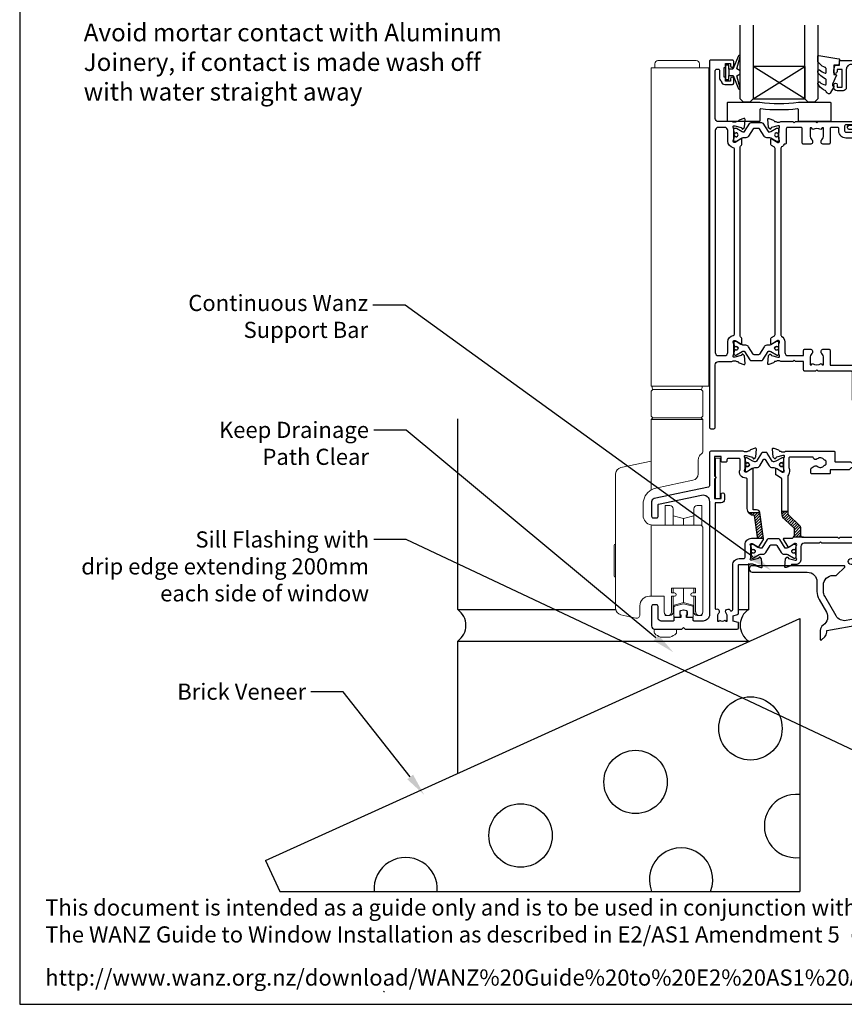
# Model space of a CAD drawing. Units: millimetres. Extents: x 0 to 5796, y -13 to 595.
# Drawn here: x 991 to 1246, y 0 to 305 of the extents above; entities that cross this region are included whole.
import ezdxf
from ezdxf import colors
from ezdxf.entities.mleader import LeaderData, LeaderLine
from ezdxf.math import Vec2, Vec3

# ---------------------------------------------------------------- set-up
doc = ezdxf.new("R2010")
doc.units = ezdxf.units.MM
doc.header["$MEASUREMENT"] = 0
for name, color, linetype in [('OMEGA Defpoints', 7, 'Continuous'), ('OMEGA Framing', 2, 'Continuous'), ('OMEGA Glazing', 3, 'Continuous'), ('OMEGA SECTION', 3, 'Continuous'), ('OMEGA Text', 7, 'Continuous'), ('OMEGA Text @ 1', 7, 'Continuous')]:
    doc.layers.add(name, color=color, linetype=linetype)
doc.layers.add('OMEGA Hardware', color=4, linetype='Continuous', lineweight=20)
doc.styles.add('arialobs', font='ARIALUNI.TTF', dxfattribs={"height": 5})

# ---------------------------------------------------------------- blocks, each defined once
blk = doc.blocks.new('34647')
blk.add_lwpolyline([(-22, 8, -0.414214), (-19, 5), (-19, 2.03, 0.131652), (-18.33, -0.47), (-16.1, -4.34, -0.400906), (-17.08, -8.36, 0.255755), (-18, -10.05), (-18, -12.8, 0.668179), (-17.57, -12.98), (-16.59, -11.99, 0.198912), (-16, -10.57), (-16, -10.05), (-5.52, -8.2, -0.466308), (-2, -11.16), (-2, -18.07, 0.198912), (-1.94, -18.21), (-1.6, -18.55), (-1.94, -18.9, 0.198912), (-2, -19.04), (-2, -39, 1), (0, -39), (0, -0.25, 0.668179), (-0.43, -0.07), (-1.41, -1.06, 0.198912), (-2, -2.47), (-2, -5.55), (-9.99, -6.96, -0.315299), (-13.11, -5.51), (-16.6, 0.53, -0.131652), (-17, 2.03), (-17, 4, -0.414214), (-14, 7), (-13.1, 7, 0.198912), (-12.93, 7.08), (-10.43, 9.58, 0.668179), (-10.6, 10), (-39, 10, 1), (-39, 8)], format="xyb", close=True)
blk = doc.blocks.new('50342A')
for points in [[(37, 89.46, 0.583183), (36.7, 89.63), (34.91, 88.56, -0.767016), (34.35, 89.09, 0.127017), (34.5, 89.67), (34.5, 92.65, 0.13133), (34.34, 93.25, -0.576928), (34.6, 93.7), (34.75, 93.7, -0.065543), (34.83, 93.69), (36.82, 93.16, -0.267949), (36.96, 93.02), (37.01, 92.85, 0.57735), (37.34, 92.76), (37.71, 93.12, 0.176327), (37.79, 93.31), (38, 95.67, 0.548619), (37.6, 95.98), (36.19, 95.47, 0.263725), (35.99, 95.24, -0.359508), (35.7, 95), (35.45, 95, -0.267261), (33.95, 95), (30.2, 95), (29.8, 94.6), (29.4, 95), (23.2, 95), (22.8, 94.6), (22.4, 95), (11.7, 95, 0.513615), (11.51, 94.74), (11.67, 94.27, 0.32134), (12.05, 94), (13.8, 94, -0.414214), (14.2, 93.6), (14.2, 92.1, -0.414214), (13.8, 91.7), (2.2, 91.7, -0.414214), (1.8, 92.1), (1.8, 93.1), (2.39, 93.69, 0.26642), (2.44, 93.88, 0.341047), (0.99, 95), (0.4, 95, 0.414214), (0, 94.6), (0, 0.4, 0.414214), (0.4, 0), (1.4, 0, 0.414214), (1.8, 0.4), (1.8, 16.8, -0.414214), (2.8, 17.8), (9.6, 17.8, -0.414214), (10, 17.4), (10, 9.2, 1), (11.8, 9.2), (11.8, 17.4, -0.414214), (12.2, 17.8), (22.4, 17.8), (22.8, 18.2), (23.2, 17.8), (26.5, 17.8, 0.414214), (26.9, 18.2), (26.9, 20.8), (29.4, 20.8), (29.8, 21.2), (30.2, 20.8), (33.95, 20.8, -0.267261), (35.45, 20.8), (35.7, 20.8, -0.359508), (35.99, 20.56, 0.263725), (36.19, 20.33), (37.6, 19.82, 0.548619), (38, 20.13), (37.79, 22.49, 0.176327), (37.71, 22.68), (37.34, 23.04, 0.57735), (37.01, 22.95), (36.96, 22.78, -0.267949), (36.82, 22.64), (34.83, 22.11, -0.065543), (34.75, 22.1), (34.6, 22.1, -0.576928), (34.34, 22.55, 0.13133), (34.5, 23.15), (34.5, 26.13, 0.127017), (34.35, 26.71, -0.767016), (34.91, 27.24), (36.7, 26.17, 0.583183), (37, 26.34), (37, 27.86, 0.263278), (36.81, 28.2), (35.89, 28.75, -0.263278), (35.7, 29.09), (35.7, 86.71, -0.263278), (35.89, 87.05), (36.81, 87.6, 0.263278), (37, 87.94)], [(31.7, 93.2, -0.085164), (32.03, 93.14, -0.317837), (32.3, 92.77), (32.3, 88.39, 0.414214), (32.7, 87.99), (32.92, 87.99, 0.144126), (33.7, 87.17, -0.267949), (33.9, 86.82), (33.9, 28.98, -0.267949), (33.7, 28.63, 0.267949), (32.7, 26.9), (32.7, 23.6, -0.414214), (31.7, 22.6), (26.9, 22.6), (26.9, 24.21, 0.414214), (26.5, 24.61), (24.89, 24.61, 0.661802), (24.31, 23.26, -0.19432), (24.9, 21.8), (24.9, 19.7), (24.41, 19.7), (24.1, 20.15, -0.345611), (21.5, 20.15), (21.19, 19.7), (20.7, 19.7), (20.7, 21.8, -0.19432), (21.29, 23.26, 0.661802), (20.71, 24.61), (19.1, 24.61, 0.414214), (18.7, 24.21), (18.7, 19.6), (2.8, 19.6, -0.414214), (1.8, 20.6), (1.8, 88.9, -0.414214), (2.8, 89.9), (13.8, 89.9, 0.414214), (16, 92.1), (16, 92.8, -0.414214), (16.4, 93.2), (18.3, 93.2, -0.414214), (18.7, 92.8), (18.7, 88.39, 0.414214), (19.1, 87.99), (20.71, 87.99, 0.661802), (21.29, 89.34, -0.19432), (20.7, 90.8), (20.7, 93.1), (21.19, 93.1), (21.6, 92.52, -0.315299), (24, 92.52), (24.41, 93.1), (24.9, 93.1), (24.9, 90.8, -0.19432), (24.31, 89.34, 0.661802), (24.89, 87.99), (26.9, 87.99, 0.414214), (27.3, 88.39), (27.3, 92.8, -0.414214), (27.7, 93.2)]]:
    blk.add_lwpolyline(points, format="xyb", close=True)
blk = doc.blocks.new('50343')
for points in [[(9.6, 114, -0.414214), (10, 113.6), (10, 0.4, -0.414214), (9.6, 0), (8.6, 0, -0.414214), (8.2, 0.4), (8.2, 19.8, 0.414214), (7.2, 20.8), (3.05, 20.8, 0.267261), (1.55, 20.8), (1.3, 20.8, 0.359508), (1.01, 20.56, -0.263725), (0.81, 20.33), (-0.6, 19.82, -0.548619), (-1, 20.13), (-0.79, 22.49, -0.176327), (-0.71, 22.68), (-0.34, 23.04, -0.57735), (-0.01, 22.95), (0.04, 22.78, 0.267949), (0.18, 22.64), (2.17, 22.11, 0.065543), (2.25, 22.1), (2.4, 22.1, 0.576928), (2.66, 22.55, -0.13133), (2.5, 23.15), (2.5, 26.13, -0.127017), (2.65, 26.71, 0.767016), (2.09, 27.24), (0.3, 26.17, -0.583183), (0, 26.34), (0, 27.86, -0.263278), (0.19, 28.2), (0.31, 28.27, 0.263278), (0.5, 28.61), (0.5, 87.19, 0.263278), (0.31, 87.53), (0.19, 87.6, -0.263278), (0, 87.94), (0, 89.46, -0.583183), (0.3, 89.63), (2.09, 88.56, 0.767016), (2.65, 89.09, -0.127017), (2.5, 89.67), (2.5, 92.65, -0.13133), (2.66, 93.25, 0.576928), (2.4, 93.7), (2.25, 93.7, 0.065543), (2.17, 93.69), (0.18, 93.16, 0.267949), (0.04, 93.02), (-0.01, 92.85, -0.57735), (-0.34, 92.76), (-0.71, 93.12, -0.176327), (-0.79, 93.31), (-1, 95.67, -0.548619), (-0.6, 95.98), (0.81, 95.47, -0.263725), (1.01, 95.24, 0.359508), (1.3, 95), (1.55, 95, 0.267261), (3.05, 95), (7.2, 95, 0.414214), (8.2, 96), (8.2, 110.8, 0.414214), (7.8, 111.2), (7.3, 111.2, 0.414214), (6.9, 110.8), (6.9, 108.59, -0.218815), (6.41, 107.53, 0.166948), (6.28, 107.3, -0.356779), (5.3, 106.5), (2.9, 106.5, -0.414214), (2.5, 106.9), (2.5, 108.25, -1), (3.5, 108.25), (3.5, 107.5), (5, 107.5), (5, 108.55, -0.414214), (5.2, 108.75), (5.5, 108.75), (5.5, 111.75), (5.2, 111.75, -0.414214), (5, 111.95), (5, 113), (3.5, 113), (3.5, 112.25, -1), (2.5, 112.25), (2.5, 113.6, -0.414214), (2.9, 114)], [(5.3, 22.6, -0.414214), (4.3, 23.6), (4.3, 26.9, 0.365977), (2.63, 28.87, -0.365977), (2.3, 29.27), (2.3, 86.53, -0.365977), (2.63, 86.93, 0.365977), (4.3, 88.9), (4.3, 92.2, -0.414214), (5.3, 93.2), (7.2, 93.2, -0.414214), (8.2, 92.2), (8.2, 23.6, -0.414214), (7.2, 22.6)]]:
    blk.add_lwpolyline(points, format="xyb", close=True)
blk = doc.blocks.new('217100')
blk.add_lwpolyline([(2.46, -11.43, -0.131653), (2.3, -10.83), (2.3, -10.79, -0.258618), (2.39, -10.62), (5.01, -8.98, 0.258618), (5.2, -8.64), (5.2, -5.36, 0.258618), (5.01, -5.02), (2.39, -3.38, -0.258618), (2.3, -3.21), (2.3, -3.17, -0.131653), (2.46, -2.57), (3.47, -0.81, 0.131653), (3.5, -0.71), (3.5, -0.4, 0.414214), (3.1, 0), (2.5, 0), (2.5, -0.1), (2.12, -0.1, 0.414214), (1.92, -0.3), (1.92, -0.41, 0.109552), (1.94, -0.5, -1.569923), (0.86, -0.5, 0.109553), (0.87, -0.41), (0.87, -0.3, 0.414214), (0.67, -0.1), (0.3, -0.1), (0.3, 0), (-0.3, 0, 0.414214), (-0.7, -0.4), (-0.7, -0.71, 0.131653), (-0.67, -0.81), (0.34, -2.57, -0.131653), (0.5, -3.17), (0.5, -3.77, 0.258618), (0.97, -4.61), (3.21, -6.01, -0.258618), (3.4, -6.35), (3.4, -7.65, -0.258618), (3.21, -7.99), (0.97, -9.39, 0.258618), (0.5, -10.23), (0.5, -10.83, -0.131652), (0.34, -11.43), (-0.67, -13.19, 0.131652), (-0.7, -13.29), (-0.7, -13.6, 0.414214), (-0.3, -14), (0.3, -14), (0.3, -13.9), (0.67, -13.9, 0.414214), (0.87, -13.7), (0.87, -13.59, 0.109553), (0.86, -13.5, -1.569923), (1.94, -13.5, 0.109552), (1.92, -13.59), (1.92, -13.7, 0.414214), (2.12, -13.9), (2.5, -13.9), (2.5, -14), (3.1, -14, 0.414214), (3.5, -13.6), (3.5, -13.29, 0.131653), (3.47, -13.19), (2.46, -11.43)], format="xyb")
at = {"color": 4}
for centre in [(1.4, -0.75), (1.4, -13.25)]:
    blk.add_circle(centre, 0.6, dxfattribs=at)
blk = doc.blocks.new('J409009')
for name, p in [('50343', (46, 0)), ('50342A', (0, 0))]:
    blk.add_blockref(name, p)
at = {"rotation": 90}
blk.add_blockref('217100', (34.5, 89.51), dxfattribs=at)
at = {"xscale": -1, "rotation": 90}
blk.add_blockref('217100', (34.5, 26.29), dxfattribs=at)
blk = doc.blocks.new('Dynex 9100BLK400')
blk.add_line((1, 1), (1, -1))
blk.add_lwpolyline([(1, -1), (2.29, -1), (4.02, -5.11, 0.929342), (4.49, -4.95), (3.5, -1.08), (4.5, -0.5), (4.5, 0.5), (3.47, 1.09), (4.46, 4.94, 0.929342), (3.99, 5.1), (2.27, 1), (1, 1), (1, 2.25), (0, 2.25), (0, -2.25), (1, -2.25)], format="xyb", close=True)
blk = doc.blocks.new('Dynex 40450')
blk.add_lwpolyline([(-0.73, -3.26), (0.5, -5.88), (0.5, -6.36), (0.24, -6.36), (0.2, -6.37), (0.16, -6.38), (0.12, -6.4), (0.08, -6.42), (0.06, -6.45), (0.03, -6.48), (0.01, -6.52), (0, -6.56), (0, -6.6), (0, -6.64), (0.01, -6.68), (0.03, -6.72), (1.13, -8.61), (1.17, -8.68), (1.23, -8.74), (1.29, -8.79), (1.37, -8.83), (1.44, -8.85), (1.52, -8.86), (1.69, -8.84), (1.86, -8.79), (2.01, -8.71), (2.15, -8.6), (2.26, -8.48), (2.36, -8.33), (2.42, -8.17), (2.45, -8.1), (2.5, -8.03), (2.55, -7.97), (2.62, -7.91), (2.69, -7.87), (3.22, -7.59), (3.72, -7.25), (4.17, -6.85), (4.58, -6.41), (4.93, -5.92), (4.96, -5.86), (4.99, -5.79), (5, -5.72), (5, -5.65), (4.99, -5.58), (4.97, -5.51), (4.93, -5.45), (4.89, -5.39), (4.75, -5.22), (4.72, -5.2), (4.68, -5.17), (4.65, -5.15), (4.61, -5.14), (4.57, -5.14), (4.53, -5.14), (4.49, -5.15), (4.45, -5.16), (4.41, -5.18), (4.38, -5.21), (4.01, -5.52), (3.6, -5.77), (3.16, -5.96), (2.69, -6.08), (2.65, -6.08), (2.61, -6.08), (2.56, -6.07), (2.52, -6.05), (2.49, -6.02), (2.46, -5.99), (2.43, -5.96), (2.41, -5.92), (2.4, -5.87), (2.4, -5.83), (2.4, -4.65), (2.41, -4.57), (2.43, -4.49), (2.46, -4.42), (2.5, -4.35), (2.56, -4.29), (2.62, -4.24), (2.69, -4.2), (3.19, -3.94), (3.66, -3.62), (4.1, -3.27), (4.5, -2.87), (4.86, -2.44), (4.93, -2.34), (4.97, -2.23), (4.99, -2.11), (5, -1.99), (4.98, -1.87), (4.95, -1.76), (4.89, -1.66), (4.83, -1.57), (4.8, -1.52), (4.76, -1.49), (4.72, -1.46), (4.67, -1.44), (4.62, -1.43), (4.56, -1.43), (4.51, -1.44), (4.46, -1.45), (4.08, -1.78), (3.65, -2.06), (3.2, -2.29), (2.72, -2.46), (2.68, -2.47), (2.64, -2.47), (2.59, -2.46), (2.55, -2.45), (2.52, -2.43), (2.48, -2.4), (2.45, -2.37), (2.43, -2.34), (2.41, -2.3), (2.4, -2.26), (2.4, -2.22), (2.4, -1.17), (2.41, -1.09), (2.43, -1), (2.47, -0.92), (2.52, -0.85), (2.58, -0.79), (2.65, -0.74), (2.73, -0.7), (3.18, -0.5), (3.61, -0.25), (4, 0.05), (4.36, 0.39), (4.67, 0.77), (4.94, 1.19), (4.97, 1.27), (4.99, 1.35), (5, 1.43), (5, 2.73), (5, 2.77), (4.99, 2.81), (4.97, 2.85), (4.94, 2.89), (4.91, 2.92), (4.88, 2.94), (4.84, 2.96), (4.8, 2.97), (4.75, 2.98), (4.71, 2.97), (-1.49, 2), (-1.53, 1.99), (-1.57, 1.97), (-1.6, 1.95), (-1.63, 1.92), (-1.66, 1.89), (-1.68, 1.85), (-1.69, 1.81), (-1.7, 1.77), (-1.7, 1.73), (-1.55, 0), (0, 0), (0, -2.9), (-0.5, -2.9), (-0.54, -2.9), (-0.58, -2.91), (-0.62, -2.93), (-0.66, -2.95), (-0.69, -2.98), (-0.71, -3.02), (-0.73, -3.05), (-0.74, -3.09), (-0.75, -3.13), (-0.75, -3.18), (-0.74, -3.22)], close=True)
blk = doc.blocks.new('24DG')
at = {"color": 7}
for points in [[(4, 23.88), (4, 1), (3, 0), (1, 0), (0, 1), (0, 23.88)], [(24, 23.88), (24, 1), (23, 0), (21, 0), (20, 1), (20, 23.88)]]:
    blk.add_lwpolyline(points, dxfattribs=at)
blk.add_lwpolyline([(4, 1), (20, 1), (20, 11), (4, 11), (4, 1), (20, 11), (20, 1), (4, 11)])
blk = doc.blocks.new('50360')
blk.add_lwpolyline([(-13.7, 10.5, -0.414214), (-14.7, 9.5), (-16.5, 9.5, -0.414214), (-17.5, 10.5), (-17.5, 11.41, -0.994452), (-16.5, 11.39), (-16.5, 10.65), (-15, 10.65), (-15, 16.15), (-16.5, 16.15), (-16.5, 15.49, -0.339392), (-16.87, 15.01), (-17.25, 14.91, -0.493199), (-17.5, 15.1), (-17.5, 15.93), (-17.26, 17.28, -0.364027), (-17.06, 17.45), (-15.8, 17.45), (-15.8, 18.75, -0.414215), (-15.6, 18.95), (-0.2, 18.95, -0.414214), (0, 18.75), (0, 0.4, -0.414214), (-0.4, 0), (-0.6, 0, -0.305615), (-0.97, 0.25, 0.305615), (-1.34, 0.5), (-2.3, 0.5, 0.414214), (-2.5, 0.3), (-2.5, -1.05), (-2.5, -1.05), (-2.5, -1.32), (-2.5, -1.32), (-2.5, -1.4), (-2.44, -1.46), (-2.25, -1.65, -1), (-2.96, -2.36), (-3.51, -1.81, -0.164987), (-3.79, -1.23, 0.376247), (-4.29, -0.8), (-9.1, -0.8, 0.32134), (-9.28, -0.94), (-9.57, -1.77, -0.32134), (-10.52, -2.45), (-12.75, -2.45, -0.414214), (-13.3, -1.9), (-13.3, -1.65, -0.41392), (-12.75, -1.1), (-12.75, -1.1), (-12.57, -1.1), (-12.2, -1.1), (-12.01, -1.1), (-12.01, -1.1, -0.414163), (-11.76, -1.35), (-10.69, -1.35), (-10.3, -0.18, -0.32134), (-9.35, 0.5), (-4, 0.5, 0.414214), (-3.8, 0.7), (-3.8, 0.86, -0.38311), (-2.64, 2.15, 0.38311), (-1.3, 3.64), (-1.3, 16.15, 0.414214), (-2.8, 17.65), (-12.2, 17.65, 0.414214), (-13.7, 16.15)], format="xyb", close=True)
blk = doc.blocks.new('glazing')
for name, p in [('24DG', (-46.5, 6)), ('Dynex 9100BLK400', (-51, 15.25)), ('50360', (0, 0))]:
    blk.add_blockref(name, p)
at = {"xscale": -1}
blk.add_blockref('Dynex 40450', (-17.5, 17.45), dxfattribs=at)
blk = doc.blocks.new('32 x 6')
blk.add_lwpolyline([(-15.75, -6, -0.414214), (-16, -5.75), (-16, -0.25, -0.414214), (-15.75, 0), (-6.03, 0, -0.067304), (-5.97, -0.01, 0.065543), (5.97, -0.01, -0.067304), (6.03, 0), (15.75, 0, -0.414214), (16, -0.25), (16, -5.75, -0.414214), (15.75, -6), (6.25, -6, -0.414214), (6, -5.75), (6, -2.32, 0.48715), (5.69, -2.08, -0.055989), (-5.69, -2.08, 0.48715), (-6, -2.32), (-6, -5.75, -0.414214), (-6.25, -6)], format="xyb", close=True)
blk = doc.blocks.new('6g screw head')
blk.add_lwpolyline([(-1.5, 2.46, 0.109853), (-3.3, 1.39, 0.207202), (-3.43, 1.1), (-3.43, 0.4, 0.414214), (-3.03, 0), (3.03, 0, 0.414214), (3.43, 0.4), (3.43, 1.1, 0.207202), (3.3, 1.39, 0.109853), (1.5, 2.46)], format="xyb", close=True)
blk = doc.blocks.new('50364')
blk.add_lwpolyline([(0.79, 40.36, 0.354119), (0, 39.39), (0, 34.9, 0.414214), (0.5, 34.4), (1.6, 34.4, 0.414214), (2, 34.8), (2, 38.41, -0.354119), (2.16, 38.61), (15.48, 41.44, -0.476976), (17.9, 39.49), (17.9, 4.5, -0.414214), (15.9, 2.5), (13.1, 2.5, -0.414214), (12.9, 2.7), (12.9, 3.4, 0.414214), (12.7, 3.6), (10.8, 3.6), (10.8, 4.36), (10.85, 4.36, 0.414214), (11.05, 4.56), (11.05, 5.45, 0.339454), (10.9, 5.64), (9.98, 5.89, 0.131652), (9.82, 5.89), (8.9, 5.64, 0.339454), (8.75, 5.45), (8.75, 4.56, 0.414214), (8.95, 4.36), (9, 4.36), (9, 3.6), (7.1, 3.6, 0.414214), (6.9, 3.4), (6.9, 2.7, -0.414214), (6.7, 2.5), (3, 2.5, -0.414214), (2, 3.5), (2, 7, 0.414214), (1.5, 7.5), (0.5, 7.5, 0.414214), (0, 7), (0, 1, 0.414214), (1, 0), (9.4, 0), (9.9, 0.5), (10.4, 0), (26.5, 0, 0.414234), (26.9, 0.4), (26.9, 1.87, 0.339454), (26.75, 2.07), (25.23, 2.48), (25.23, 4.13), (26.6, 4.5, 0.339454), (26.9, 4.89), (26.9, 19.8, -0.414214), (27.1, 20), (30.15, 20, -0.267261), (31.65, 20), (31.9, 20, -0.359508), (32.19, 19.76, 0.263725), (32.39, 19.53), (33.8, 19.02, 0.548619), (34.2, 19.33), (33.99, 21.69, 0.176327), (33.91, 21.88), (33.54, 22.24, 0.57735), (33.21, 22.15), (33.16, 21.98, -0.267949), (33.02, 21.84), (31.03, 21.31, -0.065543), (30.95, 21.3), (30.8, 21.3, -0.576928), (30.54, 21.75, 0.13133), (30.7, 22.35), (30.7, 25.32, 0.127017), (30.55, 25.91, -0.767016), (31.11, 26.44), (32.9, 25.37, 0.409111), (33.17, 25.43), (34.61, 27.73, 0.178032), (34.66, 28), (33.48, 36.05, 0.372001), (32.49, 36.9), (31.4, 36.9), (31.4, 49.46, 0.583183), (31.1, 49.63), (29.31, 48.56, -0.767016), (28.75, 49.09, 0.127017), (28.9, 49.67), (28.9, 52.65, 0.13133), (28.74, 53.25, -0.576928), (29, 53.7), (29.15, 53.7, -0.065543), (29.23, 53.69), (31.22, 53.16, -0.267949), (31.36, 53.01), (31.41, 52.85, 0.57735), (31.74, 52.76), (32.11, 53.12, 0.176327), (32.19, 53.31), (32.4, 55.67, 0.548619), (32, 55.98), (30.59, 55.47, 0.263725), (30.39, 55.24, -0.359508), (30.1, 55), (29.85, 55, -0.267261), (28.35, 55), (18.3, 55, 0.414214), (17.9, 54.6), (17.9, 44.32, -0.354119), (17.58, 43.93)], format="xyb", close=True)
blk.add_lwpolyline([(19.96, 6.18, -0.755519), (20.76, 4.97, 0.178707), (20.4, 4), (20.4, 2.5), (20.85, 2.5), (21.04, 2.77, 0.315299), (22.76, 2.77), (22.95, 2.5), (23.4, 2.5), (23.4, 4, 0.178707), (23.04, 4.97, -1.095036), (24.26, 5.84, 0.338775), (24.71, 5.65), (24.8, 5.68, 0.339454), (25.1, 6.06), (25.1, 19.8, -0.414214), (27.1, 21.8), (28.5, 21.8, 0.414214), (28.9, 22.2), (28.9, 26.1, -0.414214), (30.9, 28.1), (32.37, 28.1, 0.457725), (32.76, 28.56), (31.8, 35.1, -0.413957), (29.6, 37.3), (29.6, 46.3, 0.42701), (29.18, 46.7, -0.557522), (27.37, 49.37, 0.105416), (27.4, 49.54), (27.4, 52.4, 0.414214), (27, 52.8), (23.7, 52.8, 0.414214), (23.3, 52.4), (23.3, 52.05, -0.414214), (22.9, 51.65), (21.9, 51.65, -0.414214), (21.5, 52.05), (21.5, 53.4), (19.5, 53.4), (19.5, 47.3, -1), (19.5, 46.5), (19.5, 40.4), (21.5, 40.4), (21.5, 41.65, -1), (22.5, 41.65), (22.5, 40.1, -0.414214), (21.5, 39.1), (19.7, 39.1), (19.7, 6.37, 0.508197), (19.96, 6.18)], format="xyb")
blk = doc.blocks.new('50338')
for points in [[(18.3, 31.9, 0.414214), (18.5, 31.7), (23.1, 31.7), (23.5, 31.3), (23.9, 31.7), (33.3, 31.7), (33.7, 31.3), (34.1, 31.7), (34.9, 31.7, 0.414214), (35.3, 32.1), (35.3, 32.95), (34.56, 33.69, -0.198912), (34.5, 33.83), (34.5, 34.8, -0.414214), (34.7, 35), (43, 35, 0.414214), (43.4, 35.4), (43.4, 37.1, -0.414214), (43.8, 37.5), (46.2, 37.5, 0.414214), (47.2, 38.5), (47.2, 40.65, 0.414214), (46.2, 41.65), (41.4, 41.65, -0.414214), (41, 42.05), (41, 42.7, -0.414214), (41.4, 43.1), (46.8, 43.1, 0.414214), (47.2, 43.5), (47.2, 46, 0.414214), (46.8, 46.4), (43, 46.4), (43, 45.85, -0.414214), (42.8, 45.65), (42.21, 45.65, -0.198912), (41.85, 45.8), (41.29, 46.36, -0.198912), (41, 47.06), (41, 48.2, -1), (41.8, 48.2), (41.8, 47.5), (43.1, 47.5), (43.1, 48.5, -0.668179), (43.44, 48.64), (44.18, 47.9), (46.8, 47.9, 0.414214), (47.2, 48.3), (47.2, 52.1, 0.414214), (46.8, 52.5), (44.18, 52.5), (43.44, 51.76, -0.668179), (43.1, 51.9), (43.1, 52.9), (41.8, 52.9), (41.8, 52.2, -1), (41, 52.2), (41, 53.6, -0.414214), (41.4, 54), (48.6, 54, -0.414214), (49, 53.6), (49, 22.4, 0.414214), (49.4, 22), (51.5, 22, -0.414214), (51.7, 21.8), (51.7, 20.9, -0.414214), (51.5, 20.7), (47.7, 20.7), (47.7, 16.9, -0.23096), (47.35, 16.19, 0.23096), (47.2, 15.87), (47.2, 12.4, -0.260405), (46.15, 10.53, 0.335727), (45.98, 10.08, -0.135201), (45.99, 8.81, 0.407192), (46.26, 8.32, -0.333011), (47.7, 6.4), (47.7, 1.5), (62.95, 1.5, -1), (62.95, 0), (61, 0), (60.6, 0.4), (57.1, 0.4), (56.7, 0), (54.3, 0), (53.9, 0.4), (53.5, 0), (46.9, 0, -0.414214), (45.9, 1), (45.9, 6.4, 0.414214), (45.7, 6.6), (30.4, 6.6), (30.4, 1, -0.414214), (29.4, 0), (23.3, 0, -1), (23.3, 1.8), (28.6, 1.8), (28.6, 6.6), (14.2, 6.6), (13.8, 7), (13.4, 6.6), (8.8, 6.6, 0.414214), (7.8, 5.6), (7.8, 1.6, -0.414214), (6.2, 0), (5.1, 0, 0.359508), (4.81, -0.24, -0.263725), (4.61, -0.47), (3.2, -0.98, -0.548619), (2.8, -0.67), (3.01, 1.69, -0.176327), (3.09, 1.88), (3.46, 2.24, -0.57735), (3.79, 2.15), (3.84, 1.98, 0.267949), (3.98, 1.84), (5.97, 1.31, 0.065543), (6.05, 1.3), (6.2, 1.3, 0.576928), (6.46, 1.75, -0.13133), (6.3, 2.35), (6.3, 5.33, -0.127017), (6.45, 5.91, 0.767016), (5.89, 6.44), (4.1, 5.37, -0.409111), (3.83, 5.43), (2.35, 7.79, -0.589045), (2.52, 8.1), (4.8, 8.1, 0.414214), (5.8, 9.1), (5.8, 10.92, 0.208), (5.67, 11.22), (2.79, 13.9, -0.208), (1.9, 15.95), (1.9, 26.35, 0.263278), (1.71, 26.69), (0.19, 27.6, -0.263278), (0, 27.94), (0, 29.46, -0.583183), (0.3, 29.63), (2.09, 28.56, 0.767016), (2.65, 29.09, -0.127017), (2.5, 29.67), (2.5, 32.65, -0.13133), (2.66, 33.25, 0.576928), (2.4, 33.7), (2.25, 33.7, 0.065543), (2.17, 33.69), (0.18, 33.16, 0.267949), (0.04, 33.02), (-0.01, 32.85, -0.57735), (-0.34, 32.76), (-0.71, 33.12, -0.176327), (-0.79, 33.31), (-1, 35.67, -0.548619), (-0.6, 35.98), (0.81, 35.47, -0.263725), (1.01, 35.24, 0.359508), (1.3, 35), (1.55, 35, 0.267261), (3.05, 35), (18.1, 35, -0.414214), (18.3, 34.8)], [(16.8, 29.1), (16.8, 28.2, -0.414214), (16.6, 28), (11.2, 28, -0.414214), (10.8, 28.4), (10.8, 29.42, -0.244698), (10.97, 29.75), (11.91, 30.4, -0.342029), (12.83, 30.36, 0.434688), (15, 30.61, -0.181388), (15.24, 30.76, 0.282967), (15.54, 31.05, 0.127017), (15.54, 31.95, 0.282967), (15.24, 32.24, -0.181388), (15, 32.39, 0.434688), (12.83, 32.64, -0.564316), (11.61, 33.04, 0.350284), (11.41, 33.2), (4.4, 33.2, 0.414214), (4, 32.8), (4, 29.95, -0.308874), (3.9, 27.7, 0.162278), (3.7, 27.1), (3.7, 15.95, 0.208), (4.02, 15.22), (7.28, 12.18, -0.208), (7.6, 11.45), (7.6, 9.4, 0.414214), (8.6, 8.4), (19.1, 8.4), (19.5, 8), (19.9, 8.4), (39.36, 8.4, 0.534396), (39.73, 8.95, -0.078738), (39.51, 9.87, -1), (41, 9.98, 0.437948), (42.74, 8.62, -0.16291), (42.99, 8.58, 0.258199), (43.37, 8.58, 0.131884), (44.02, 9.23, 0.258199), (44.02, 9.61, -0.16291), (43.98, 9.86, 0.437948), (42.62, 11.6, -1), (42.73, 13.09, -0.189227), (44.71, 12.13, 0.682999), (45.4, 12.4), (45.4, 15.65, -0.173631), (45.81, 16.8, 0.173631), (45.9, 17.05), (45.9, 21.4), (45.2, 21.4, -0.414214), (44.2, 22.4), (44.2, 23.95, -1), (45.2, 23.95), (45.2, 22.7), (47.2, 22.7), (47.2, 28.8, -1), (47.2, 29.6), (47.2, 35.7), (45.2, 35.7), (45.2, 34.7, -0.414214), (43.7, 33.2), (37.1, 33.2), (37.1, 32.1, -0.414214), (34.9, 29.9), (23.3, 29.9), (22.7, 29.3), (17, 29.3, 0.414214)]]:
    blk.add_lwpolyline(points, format="xyb", close=True)
blk = doc.blocks.new('12mm polyamide')
blk.add_lwpolyline([(3.56, 6.89, -0.258618), (3.8, 6.47), (3.8, 5.53, -0.258618), (3.56, 5.11), (1.14, 3.59, 0.258618), (0.9, 3.16), (0.9, 3.06, 0.131652), (1.06, 2.46), (1.06, 2.46), (2.05, 0.74, -0.120512), (2.1, 0.55), (2.1, 0.4, -0.414214), (1.7, 0), (1.1, 0), (1.1, 0.1), (0.73, 0.1, -0.414214), (0.53, 0.3), (0.53, 0.41, -0.109552), (0.54, 0.5, 1.569922), (-0.54, 0.5, -0.109552), (-0.52, 0.41), (-0.52, 0.3, -0.414214), (-0.72, 0.1), (-1.1, 0.1), (-1.1, 0), (-1.7, 0, -0.414214), (-2.1, 0.4), (-2.1, 0.55, -0.131652), (-2.05, 0.75), (-1.06, 2.46, 0.131652), (-0.9, 3.06), (-0.9, 3.54, -0.258618), (-0.34, 4.55), (1.57, 5.75, 0.554309), (1.57, 6.25), (-0.34, 7.45, -0.258618), (-0.9, 8.46), (-0.9, 8.94, 0.131652), (-1.06, 9.54), (-1.06, 9.54), (-2.05, 11.26, -0.120512), (-2.1, 11.45), (-2.1, 11.6, -0.414214), (-1.7, 12), (-1.1, 12), (-1.1, 11.9), (-0.72, 11.9, -0.414214), (-0.52, 11.7), (-0.52, 11.59, -0.109552), (-0.54, 11.5, 1.569922), (0.54, 11.5, -0.109552), (0.53, 11.59), (0.53, 11.7, -0.414214), (0.73, 11.9), (1.1, 11.9), (1.1, 12), (1.7, 12, -0.414214), (2.1, 11.6), (2.1, 11.45, -0.131652), (2.05, 11.25), (1.06, 9.54, 0.131652), (0.9, 8.94), (0.9, 8.84, 0.258618), (1.14, 8.41)], format="xyb", close=True)
for centre in [(0, 11.25), (0, 0.75)]:
    blk.add_circle(centre, 0.6)
blk = doc.blocks.new('J409022')
h = blk.add_hatch()
h.set_pattern_fill('ANSI31', color=256, scale=5)
h.set_pattern_definition([(45, (2177.3779, -573.4737), (-0.44194174, 0.44194174), [])])
h.paths.add_polyline_path([(33.48, 36.05, 0.01378), (33.47, 36.1), (29.96, 36.1, 0.253476), (31.8, 35.1), (32.76, 28.56, -0.457725), (32.37, 28.1), (34.65, 28.1)])
h.paths.add_polyline_path([(42.42, 35.22, -0.208), (42.1, 35.95), (42.1, 36.4), (40.3, 36.4), (40.3, 35.95, 0.208), (41.19, 33.9), (44.07, 31.22, -0.208), (44.2, 30.92), (44.2, 29.1, -0.196422), (43.91, 28.4), (47, 28.4, -0.414214), (46, 29.4), (46, 31.44, 0.208), (45.68, 32.18)])
for p, q in [((29.96, 36.1), (33.47, 36.1)), ((42.1, 36.4), (40.3, 36.4)), ((32.37, 28.1), (34.65, 28.1)), ((47, 28.4), (43.91, 28.4))]:
    blk.add_line(p, q)
for name, p in [('50338', (38.4, 20)), ('50364', (0, 0))]:
    blk.add_blockref(name, p)
at = {"extrusion": (0, 0, -1), "zscale": -1, "rotation": 90}
blk.add_blockref('12mm polyamide', (-28.9, 50.86), dxfattribs=at)
at = {"rotation": 90}
blk.add_blockref('217100', (30.7, 22.69), dxfattribs=at)
blk = doc.blocks.new('A0113000')
for p, q in [((-16.7, 170.18), (-16.7, 171.48)), ((-15.7, 172.48), (-3.9, 172.48)), ((-2.9, 171.48), (-2.9, 170.18)), ((-17.8, 71.78), (-17.8, 170.18)), ((-17.8, 170.18), (0, 170.18)), ((0, 71.78), (0, 170.18)), ((-17.8, 71.78), (0, 71.78)), ((-17.8, 70.18), (-17.3, 70.68)), ((-17.8, 62.48), (-17.8, 70.18)), ((-17.55, 71.18), (-17.55, 71.78)), ((-2.3, 70.68), (-17.3, 70.68)), ((-2.3, 70.68), (-1.8, 70.18)), ((-2.05, 71.78), (-2.05, 71.18)), ((-1.8, 70.18), (-1.8, 62.48)), ((-17.3, 61.98), (-17.8, 62.48)), ((-17.8, 61.48), (-17.3, 61.98)), ((-17.8, 39.64), (-17.8, 61.48)), ((-17.8, 61.48), (-1.8, 61.48)), ((-17.3, 61.98), (-2.3, 61.98)), ((-1.8, 62.48), (-2.3, 61.98)), ((-2.3, 61.98), (-1.8, 61.48)), ((-1.8, 61.48), (-1.8, 51.7)), ((-17.8, 48.58), (-27.21, 46.58)), ((-3.3, 44.59), (-3.3, 48.58)), ((-28.8, 2.96), (-28.8, 44.62)), ((-16.34, 40.2), (-4.88, 42.63)), ((-20.3, 31.78), (-20.3, 35.31)), ((-13.5, 34.78), (-12, 34.78)), ((-13.5, 34.78), (-13.5, 28.78)), ((-11, 33.78), (-11, 28.74)), ((-4.6, 33.78), (-4.6, 28.74)), ((-3.6, 34.78), (-2.1, 34.78)), ((-2.1, 34.78), (-2.1, 28.49)), ((-11, 31.64), (-7.8, 30.78)), ((-7.8, 30.78), (-4.6, 31.64)), ((-7.8, 30.78), (-7.8, 28.78)), ((-17.8, 6.78), (-17.8, 28.82)), ((-2.8, 28.78), (-17.3, 28.78)), ((-1.8, 1.9), (-1.8, 27.78)), ((-29.3, 22.58), (-29.1, 22.78)), ((-29.3, 22.58), (-29.3, 12.98)), ((-29.1, 22.78), (-28.8, 22.78)), ((-29.1, 12.78), (-29.3, 12.98)), ((-28.8, 12.78), (-29.1, 12.78)), ((-11.55, 7.78), (-11.55, 9.28)), ((-11.55, 9.28), (-4.05, 9.28)), ((-11, 9.28), (-11, 7.78)), ((-7.8, 4.78), (-7.8, 9.28)), ((-4.6, 9.28), (-4.6, 7.78)), ((-4.05, 9.28), (-4.05, 7.78)), ((-18.3, 6.78), (-13.8, 6.78)), ((-13.8, 6.78), (-13.8, 1.9)), ((-10.55, 7.78), (-11.55, 7.78)), ((-11.55, 6.78), (-10.55, 6.78)), ((-11.55, 1.9), (-11.55, 6.78)), ((-11, 6.78), (-11, 2.21)), ((-11, 1.78), (-11, 6.78)), ((-4.05, 7.78), (-5.05, 7.78)), ((-5.05, 6.78), (-4.05, 6.78)), ((-4.6, 6.78), (-4.6, 2.21)), ((-4.6, 1.78), (-4.6, 6.78)), ((-4.05, 6.78), (-4.05, 1.9)), ((-21.3, 0.98), (-21.3, 3.78)), ((-11, 3.92), (-7.8, 4.78)), ((-7.8, 4.78), (-4.6, 3.92)), ((-27.21, 1), (-22.51, 0)), ((-13.5, 1.14), (-13.5, 0.78)), ((-13.5, 0.78), (-13.5, 1.14)), ((-12, 0.78), (-13.5, 0.78)), ((-13.5, 0.78), (-12, 0.78)), ((-11, 2.21), (-11, 1.78)), ((-4.6, 2.21), (-4.6, 1.78)), ((-2.1, 0.78), (-3.6, 0.78)), ((-3.6, 0.78), (-2.1, 0.78)), ((-2.1, 1.14), (-2.1, 0.78)), ((-2.1, 0.78), (-2.1, 1.14))]:
    blk.add_line(p, q)
for centre, radius, start, end in [((-15.7, 171.48), 1, 90, 180), ((-3.9, 171.48), 1, 0, 90), ((-17.05, 71.18), 0.5, 180, 270), ((-2.55, 71.18), 0.5, 270, 0), ((-26.8, 44.62), 2, 102, 180), ((-5.3, 44.59), 2, 282, 0), ((-15.3, 35.31), 5, 120, 180), ((-15.3, 35.31), 5, 102, 120), ((-12, 33.78), 1, 0, 90), ((-3.6, 33.78), 1, 90, 180), ((-17.3, 31.78), 3, 180, 260.4059), ((-17.3, 31.78), 3, 260.4059, 270), ((-2.8, 27.78), 1, 0, 90), ((-18.3, 3.78), 3, 90, 180), ((-10.55, 7.28), 0.5, 270, 90), ((-5.05, 7.28), 0.5, 90, 270), ((-26.8, 2.96), 2, 180, 258), ((-22.3, 0.98), 1, 258, 360), ((-12.67, 1.9), 1.12, 180, 0), ((-12, 1.78), 1, 270, 0), ((-12, 1.78), 1, 270, 0), ((-3.6, 1.78), 1, 180, 270), ((-3.6, 1.78), 1, 180, 270), ((-2.92, 1.9), 1.12, 180, 0)]:
    blk.add_arc(centre, radius, start, end)
for points, knots in [([(-3.3, 48.58), (-3.3, 48.59), (-3.3, 48.61), (-3.29, 48.83), (-3.24, 49.24), (-3.04, 49.87), (-2.63, 50.52), (-2.32, 50.79), (-2.17, 50.92)], [0, 0, 0, 0, 0.109818, 0.22225, 0.392794, 0.567645, 0.781755, 1, 1, 1, 1]), ([(-2.17, 50.92), (-2.09, 51), (-1.93, 51.16), (-1.84, 51.39), (-1.81, 51.54), (-1.8, 51.58)], [0, 0, 0, 0, 0.412199, 0.829313, 1, 1, 1, 1]), ([(-1.8, 51.7), (-1.8, 51.7), (-1.8, 51.66), (-1.8, 51.62), (-1.8, 51.58)], [0, 0, 0, 0, 0.048595, 1, 1, 1, 1])]:
    blk.add_open_spline(points, degree=3, knots=knots)
blk = doc.blocks.new('C9920020')
for p, q in [((-3, -2.07), (-3, 0.91)), ((-0.39, 1.77), (-2.85, 1.11)), ((2.85, 1.11), (0.39, 1.77)), ((3, -2.07), (3, 0.91)), ((-1.32, -2.27), (-2.8, -2.27)), ((-1.2, -1.67), (-1.2, -0.47)), ((-1.14, -2.17), (-1.03, -1.97)), ((-0.05, -0.01), (-1.05, -0.27)), ((1.05, -0.27), (0.05, -0.01)), ((1.14, -2.17), (1.03, -1.97)), ((1.2, -1.67), (1.2, -0.47)), ((1.32, -2.27), (2.8, -2.27))]:
    blk.add_line(p, q)
for centre, radius, start, end in [((-2.8, 0.91), 0.2, 105, 180), ((0, 0.32), 1.5, 75, 105), ((0, -0.2), 0.2, 75, 105), ((2.8, 0.91), 0.2, 0, 75), ((-2.8, -2.07), 0.2, 180, 270), ((-1.32, -2.07), 0.2, 270, 330.0479), ((-1, -0.47), 0.2, 105, 180), ((-1.2, -1.87), 0.2, 330.0479, 90), ((1.2, -1.87), 0.2, 90, 209.9521), ((1, -0.47), 0.2, 360, 75), ((1.32, -2.07), 0.2, 209.9521, 270), ((2.8, -2.07), 0.2, 270, 360)]:
    blk.add_arc(centre, radius, start, end)
blk = doc.blocks.new('C9981039')
for p, q in [((-0.71, 6.25), (-0.71, -6.25)), ((-0.71, 6.25), (0.71, 6.25)), ((0.71, 6.25), (0.71, -6.25)), ((-0.71, -6.25), (0.71, -6.25))]:
    blk.add_line(p, q)

msp = doc.modelspace()

# ---------------------------------------------------------------- linework, layer by layer
at = {"layer": 'OMEGA Defpoints', "linetype": 'Continuous'}
msp.add_lwpolyline([(991, 0), (1832, 0), (1832, 594), (991, 594)], close=True, dxfattribs=at)
at = {"layer": 'OMEGA Framing', "color": 22}
for p, q in [((1126.45, 122.09), (1126.45, 181.1)), ((1216.45, 122.15), (1216.45, 136.39)), ((1126.45, 122.15), (1175.32, 122.15)), ((1213.31, 122.15), (1216.45, 122.15)), ((1126.45, 71.36), (1126.45, 112.38)), ((1126.45, 112.35), (1216.45, 112.35))]:
    msp.add_line(p, q, dxfattribs=at)
at = {"layer": 'OMEGA Framing', "color": 22, "linetype": 'Continuous'}
for p, q in [((1067.06, 44.44), (1232.28, 119.33)), ((1232.28, 119.33), (1232.28, 34.94)), ((1067.06, 44.44), (1071.49, 34.94)), ((1071.49, 34.94), (1232.28, 34.94))]:
    msp.add_line(p, q, dxfattribs=at)
for centre in [(1216.99, 85.36), (1181.45, 68.79), (1145.9, 52.22)]:
    msp.add_circle(centre, 9.8, dxfattribs=at)
at = {"layer": 'OMEGA Framing', "color": 22}
for centre, radius, start, end in [((1123.13, 117.24), 5.88, 304.367, 55.633), ((1219.62, 117.25), 5.84, 122.8682, 237.1318)]:
    msp.add_arc(centre, radius, start, end, dxfattribs=at)
at = {"layer": 'OMEGA Framing', "color": 22, "linetype": 'Continuous'}
for centre, radius, start, end in [((1231.08, 55.15), 9.8, 82.9351, 277.0649), ((1195.53, 38.58), 9.8, 338.2165, 201.7835), ((1110.36, 35.64), 9.8, 355.8941, 184.1059), ((1103.68, 4.19), 0.2, 205, 294.3826)]:
    msp.add_arc(centre, radius, start, end, dxfattribs=at)

# ---------------------------------------------------------------- block references
at = {"layer": 'OMEGA Framing', "color": 2, "linetype": 'Continuous'}
msp.add_blockref('34647', (1256.56, 125.69), dxfattribs=at)
at = {"layer": 'OMEGA Glazing'}
for name, p in [('glazing', (1260.31, 273.08)), ('32 x 6', (1225.86, 279.07))]:
    msp.add_blockref(name, p, dxfattribs=at)
at = {"layer": 'OMEGA Hardware'}
msp.add_blockref('A0113000', (1204.09, 119.49), dxfattribs=at)
at = {"layer": 'OMEGA Hardware', "rotation": 180}
msp.add_blockref('C9981039', (1206.93, 162.73), dxfattribs=at)
at = {"layer": 'OMEGA Hardware', "color": 3}
msp.add_blockref('C9920020', (1196.3, 122.04), dxfattribs=at)
at = {"layer": 'OMEGA Hardware', "xscale": -1, "rotation": 180}
msp.add_blockref('6g screw head', (1190.67, 116.08), dxfattribs=at)
at = {"layer": 'OMEGA SECTION', "xscale": -1}
msp.add_blockref('J409009', (1260.31, 178.08), dxfattribs=at)
at = {"layer": 'OMEGA SECTION'}
msp.add_blockref('J409022', (1186.41, 116.08), dxfattribs=at)

# ---------------------------------------------------------------- texts
at = {"layer": 'OMEGA Text', "linetype": 'Continuous', "insert": (998.89, 32.45), "char_height": 5, "width": 2167.2355, "attachment_point": 1, "style": 'arialobs'}
msp.add_mtext('{\\fCalibri|b0|i0|c0|p34;\\C0;This document is intended as a guide only and is to be used in conjunction with\\PThe WANZ Guide to Window Installation as described in E2/AS1 Amendment 5  (see link below)\\H1.3987x; }', dxfattribs=at)
at = {"layer": 'OMEGA Text', "color": 150, "linetype": 'Continuous', "insert": (998.89, 10.78), "char_height": 5, "width": 2167.2355, "attachment_point": 1, "style": 'arialobs'}
msp.add_mtext('{\\C160;http://www.wanz.org.nz/download/WANZ%20Guide%20to%20E2%20AS1%20Amd%206%20V1.3%20Dec%202014.pdf}', dxfattribs=at)
at = {"layer": 'OMEGA Text @ 1', "linetype": 'Continuous', "insert": (1010.79, 313.42), "char_height": 6, "attachment_point": 1, "style": 'arialobs'}
msp.add_mtext_dynamic_manual_height_columns('Note:\\P{\\H0.91667x;Avoid mortar contact with Aluminum Joinery, if contact is made wash off with water straight away}', width=134.4343, gutter_width=30, heights=[0], dxfattribs=at)

# ---------------------------------------------------------------- leaders
at = {"layer": 'OMEGA Text', "linetype": 'Continuous'}
ml = msp.add_multileader_mtext('Standard', dxfattribs=at)
ml.set_content('Continuous Wanz \\PSupport Bar', color=256, style='arialobs')
ml.set_leader_properties(color=7)
ml.build(insert=Vec2(0, 0))
ml.multileader.update_dxf_attribs({"dogleg_length": 10, "arrow_head_size": 7})
ctx = ml.context
ctx.base_point, ctx.char_height, ctx.arrow_head_size, ctx.landing_gap_size, ctx.plane_origin = Vec3(1042.62, 216.29), 5, 7, 1.5, Vec3(1081.11, 191.96)
ctx.text_align_type = 2
notes = []
notes.append((ctx, [(0, (1, 1, 0), (1110.25, 216.29), (-1, 0), 10, [(0, [(1223.34, 134.28)], 0, [])])]))
ctx.mtext.insert, ctx.mtext.alignment, ctx.mtext.flow_direction = Vec3(1098.75, 219.48), 3, 5
ml = msp.add_multileader_mtext('Standard', dxfattribs=at)
ml.set_content('Keep Drainage \\PPath Clear', color=256, style='arialobs')
ml.set_leader_properties(color=7)
ml.build(insert=Vec2(0, 0))
ml.multileader.update_dxf_attribs({"dogleg_length": 10, "arrow_head_size": 7})
ctx = ml.context
ctx.base_point, ctx.char_height, ctx.arrow_head_size, ctx.landing_gap_size, ctx.plane_origin = Vec3(1051.7, 177.67), 5, 7, 1.5, Vec3(1144.98, 137.69)
ctx.text_align_type = 2
notes.append((ctx, [(0, (1, 1, 0), (1110.52, 177.67), (-1, 0), 10, [(0, [(1193.14, 108.91)], 0, [])])]))
ctx.mtext.insert, ctx.mtext.alignment, ctx.mtext.flow_direction = Vec3(1099.02, 180.21), 3, 5
ml = msp.add_multileader_mtext('Standard', dxfattribs=at)
ml.set_content('Sill Flashing with\\Pdrip edge extending 200mm \\Peach side of window', color=256, style='arialobs')
ml.set_leader_properties(color=7)
ml.build(insert=Vec2(0, 0))
ml.multileader.update_dxf_attribs({"dogleg_length": 10, "arrow_head_size": 7})
ctx = ml.context
ctx.base_point, ctx.char_height, ctx.arrow_head_size, ctx.landing_gap_size, ctx.plane_origin = Vec3(1011.64, 143.76), 5, 7, 1.5, Vec3(1257.2, 74.58)
ctx.text_align_type = 2
notes.append((ctx, [(0, (1, 1, 0), (1110.53, 143.76), (-1, 0), 10, [(0, [(1257.2, 74.58)], 0, [])])]))
ctx.mtext.insert, ctx.mtext.alignment, ctx.mtext.flow_direction = Vec3(1099.03, 146.31), 3, 5
ml = msp.add_multileader_mtext('Standard', dxfattribs=at)
ml.set_content('Brick Veneer', color=256, style='arialobs')
ml.set_leader_properties(color=7)
ml.build(insert=Vec2(0, 0))
ml.multileader.update_dxf_attribs({"dogleg_length": 10, "arrow_head_size": 7})
ctx = ml.context
ctx.base_point, ctx.char_height, ctx.arrow_head_size, ctx.landing_gap_size, ctx.plane_origin = Vec3(1038.51, 96.68), 5, 7, 1.5, Vec3(1116.07, 64.82)
ctx.text_align_type = 2
notes.append((ctx, [(0, (1, 1, 0), (1091.07, 96.68), (-1, 0), 10, [(0, [(1116.07, 64.82)], 0, [])])]))
ctx.mtext.insert, ctx.mtext.alignment, ctx.mtext.flow_direction = Vec3(1079.57, 99.22), 3, 5
for ctx, leaders in notes:
    for number, flags, end, landing, length, lines in leaders:
        leader = LeaderData()
        leader.index, (leader.has_last_leader_line, leader.has_dogleg_vector, leader.attachment_direction) = number, flags
        leader.last_leader_point, leader.dogleg_vector, leader.dogleg_length = Vec3(end), Vec3(landing), length
        for number, points, colour, breaks in lines:
            line = LeaderLine()
            line.index, line.vertices, line.color, line.breaks = number, Vec3.list(points), colors.encode_raw_color(colour), breaks
            leader.lines.append(line)
        ctx.leaders.append(leader)

doc.saveas('drawing.dxf')
